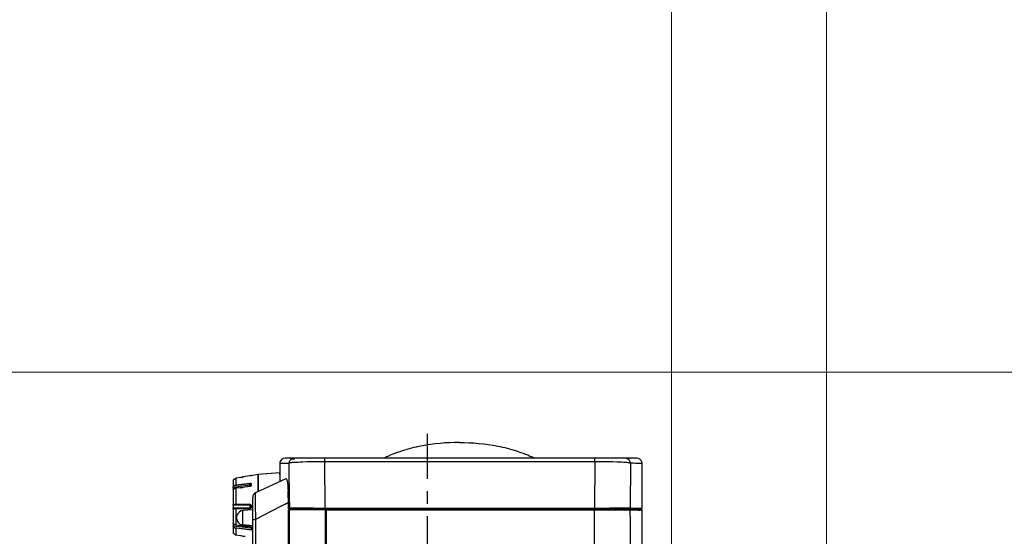
# Model space of a CAD drawing. Units: inches. Extents: x -2049 to 3731, y -2296 to 3484.
# Drawn here: x 123 to 401, y 647 to 792 of the extents above; entities that cross this region are included whole.
import ezdxf

# ---------------------------------------------------------------- set-up
doc = ezdxf.new("R2010")
doc.units = ezdxf.units.IN
doc.header["$MEASUREMENT"] = 0
doc.layers.add('Layer 1', color=7, linetype='Continuous')

msp = doc.modelspace()

# ---------------------------------------------------------------- linework, layer by layer
at = {"layer": 'Layer 1', "lineweight": 0}
for points in [[(306.89, 3483.53), (306.89, -2296.03)], [(350.52, 3483.53), (350.52, -2296.03)], [(-2048.58, 693.18), (3730.98, 693.18)]]:
    msp.add_lwpolyline(points, dxfattribs=at)
at = {"layer": 'Layer 1', "color": 7, "lineweight": 25, "true_color": 0xffffff}
for points in [[(238, 675.75), (238, 663.09)], [(247.08, 673.37), (246.41, 673.37), (245.73, 673.32), (244.37, 673.28), (242.98, 673.2), (241.62, 673.07), (240.27, 672.94), (238.95, 672.77), (237.6, 672.56), (236.25, 672.31), (235.57, 672.18), (234.93, 672.05), (234.26, 671.88), (233.58, 671.72), (232.94, 671.55), (232.27, 671.38), (231.63, 671.17), (231, 670.95), (230.32, 670.74), (229.68, 670.53), (229.05, 670.32), (228.41, 670.06), (227.78, 669.81), (227.14, 669.51), (226.55, 669.26), (225.92, 668.96)], [(247.08, 673.37), (247.76, 673.37), (248.44, 673.32), (249.79, 673.28), (251.15, 673.2), (252.5, 673.07), (253.86, 672.94), (255.21, 672.77), (256.57, 672.56), (257.88, 672.31), (258.56, 672.18), (259.23, 672.05), (259.91, 671.88), (260.54, 671.72), (261.22, 671.55), (261.86, 671.38), (262.53, 671.17), (263.17, 670.95), (263.8, 670.74), (264.44, 670.53), (265.07, 670.32), (265.71, 670.06), (266.34, 669.81), (266.98, 669.51), (267.61, 669.26), (268.21, 668.96)], [(197.96, 668.93), (197.45, 668.84), (197.03, 668.63), (196.73, 668.29), (196.48, 667.87), (196.44, 667.41)], [(297.06, 668.93), (197.96, 668.93)], [(199.1, 667.45), (199.1, 667.74), (199.15, 667.87), (199.23, 668.04), (199.27, 668.17), (199.35, 668.29), (199.44, 668.38), (199.53, 668.51), (199.65, 668.59), (199.78, 668.68), (199.9, 668.76), (200.04, 668.8), (200.16, 668.84), (200.29, 668.89), (200.45, 668.93), (200.59, 668.93)], [(209.13, 667.91), (209.13, 668.93)], [(285.25, 667.91), (285.25, 668.93)], [(295.28, 667.49), (295.24, 667.62), (295.24, 667.79), (295.2, 667.91), (295.11, 668.04), (295.07, 668.17), (294.99, 668.29), (294.9, 668.42), (294.82, 668.51), (294.69, 668.59), (294.56, 668.68), (294.44, 668.76), (294.31, 668.8), (294.18, 668.84), (294.06, 668.89), (293.93, 668.93), (293.76, 668.93)], [(298.59, 667.41), (298.5, 667.87), (298.29, 668.29), (297.95, 668.63), (297.53, 668.84), (297.06, 668.93)], [(199.1, 667.45), (196.44, 667.41)], [(197.11, 667.41), (196.44, 667.41)], [(196.44, 667.41), (196.44, 664.91)], [(199.1, 667.45), (197.7, 667.45), (197.36, 667.41), (197.11, 667.41)], [(209.13, 667.91), (205.37, 667.91), (204.1, 667.87), (202.83, 667.83), (202.19, 667.79), (201.6, 667.74), (200.96, 667.74), (200.33, 667.66), (199.99, 667.66), (199.7, 667.62), (199.4, 667.57), (199.23, 667.53), (199.15, 667.49), (199.1, 667.45)], [(199.15, 656.44), (199.1, 667.45)], [(200.71, 668.63), (199.49, 668.63)], [(285.25, 667.91), (209.13, 667.91)], [(209.22, 654.87), (209.13, 667.91)], [(285.25, 667.91), (285.21, 654.87)], [(295.28, 667.49), (295.11, 667.53), (294.95, 667.57), (294.65, 667.62), (294.35, 667.66), (294.01, 667.66), (293.42, 667.74), (292.79, 667.79), (292.15, 667.79), (291.52, 667.83), (290.29, 667.87), (289.02, 667.91), (285.25, 667.91)], [(295.28, 667.49), (295.2, 654.87)], [(298.42, 667.41), (297.91, 667.41), (297.65, 667.45), (296.76, 667.45), (296.13, 667.49), (295.28, 667.49)], [(298.59, 667.41), (295.28, 667.49)], [(298.59, 667.41), (298.42, 667.41)], [(298.59, 654.87), (298.59, 667.41)], [(185.39, 663.47), (184.12, 663.26)], [(186.7, 663.72), (185.39, 663.47), (186.06, 663.6)], [(188.01, 663.93), (186.7, 663.72), (186.06, 663.6)], [(188.35, 664.02), (188.31, 664.02), (188.27, 663.98), (188.18, 663.98), (188.01, 663.93)], [(188.35, 664.02), (190.34, 664.36)], [(188.35, 664.02), (188.35, 664.06)], [(190.34, 664.36), (196.44, 664.91)], [(190.34, 664.36), (190.34, 659.53)], [(190.34, 659.53), (190.34, 664.36)], [(196.44, 664.91), (196.44, 662.75)], [(196.44, 664.91), (196.44, 662.79)], [(196.44, 664.23), (196.44, 664.91)], [(196.44, 664.23), (196.44, 664.91)], [(183.31, 662.58), (183.27, 662.28)], [(183.27, 662.28), (183.27, 648.27)], [(183.35, 662.62), (183.31, 662.58)], [(188.09, 661.27), (183.31, 660.67)], [(183.31, 660.67), (183.31, 660.8), (183.35, 660.89), (183.35, 660.93), (183.4, 660.97), (183.44, 661.06), (183.48, 661.1), (183.52, 661.14)], [(183.31, 660.67), (183.31, 660.17)], [(183.35, 662.62), (183.35, 662.66), (183.4, 662.71), (183.4, 662.75)], [(183.35, 662.62), (183.35, 662.66)], [(183.4, 662.75), (183.44, 662.79), (183.44, 662.83)], [(183.52, 662.92), (183.44, 662.83)], [(183.52, 662.92), (183.57, 662.96), (183.65, 663.04), (183.69, 663.09)], [(183.52, 661.14), (183.57, 661.18), (183.65, 661.22), (183.74, 661.27), (183.78, 661.31), (183.86, 661.31), (183.95, 661.35), (184.03, 661.35), (184.12, 661.39), (188.01, 661.86)], [(188.01, 661.69), (183.52, 661.14)], [(183.69, 663.09), (183.74, 663.09), (183.82, 663.13), (183.86, 663.17)], [(183.86, 663.17), (183.9, 663.21), (183.99, 663.21)], [(184.12, 663.26), (183.99, 663.21)], [(184.12, 661.39), (184.12, 663.26)], [(185.39, 660.59), (184.12, 660.46)], [(186.7, 660.76), (185.39, 660.59), (186.06, 660.67)], [(188.01, 660.93), (186.7, 660.76), (186.06, 660.67)], [(188.01, 661.69), (188.01, 661.86)], [(188.01, 661.86), (188.22, 661.86), (188.27, 661.82), (188.31, 661.78), (188.31, 661.73), (188.35, 661.73), (188.35, 661.69)], [(188.35, 661.48), (188.35, 661.52), (188.31, 661.52), (188.31, 661.56), (188.27, 661.61), (188.22, 661.65), (188.18, 661.69), (188.01, 661.69)], [(188.09, 661.27), (188.09, 661.39), (188.05, 661.48), (188.05, 661.61), (188.01, 661.69)], [(188.35, 661.18), (188.31, 661.14), (188.31, 661.1), (188.27, 661.06), (188.22, 661.01), (188.18, 660.97), (188.14, 660.97), (188.09, 660.93), (188.01, 660.93)], [(188.35, 661.48), (188.31, 661.44), (188.31, 661.39), (188.27, 661.35), (188.22, 661.31), (188.18, 661.31), (188.14, 661.27), (188.09, 661.27)], [(188.09, 660.93), (188.09, 661.27)], [(188.35, 661.69), (188.35, 661.18)], [(189.7, 659.24), (198.21, 663.17)], [(196.44, 662.79), (196.44, 662.37)], [(198.21, 663.17), (198.3, 663.17), (198.3, 663.13), (198.34, 663.09), (198.38, 663.09), (198.38, 662.96), (198.43, 662.83), (198.47, 662.71), (198.51, 662.54), (198.55, 662.41), (198.6, 662.11), (198.64, 661.82), (198.68, 661.52), (198.72, 660.93), (198.76, 660.29), (198.8, 659.62)], [(183.31, 660.17), (183.52, 660.21)], [(183.35, 660.08), (183.35, 660.12), (183.31, 660.12), (183.31, 660.17)], [(183.44, 660.12), (183.4, 660.12), (183.4, 660.08), (183.35, 660.08)], [(183.52, 660.21), (183.44, 660.17)], [(183.44, 660.12), (183.44, 660.17)], [(183.74, 660.34), (183.69, 660.34), (183.65, 660.29), (183.61, 660.29), (183.57, 660.25), (183.52, 660.21)], [(184.12, 660.46), (183.99, 660.42), (183.9, 660.42), (183.86, 660.38), (183.82, 660.38), (183.74, 660.34)], [(184.12, 655.93), (184.12, 660.46)], [(189.7, 659.24), (189.37, 658.98), (189.07, 658.64), (188.9, 658.26), (188.86, 657.84)], [(188.86, 464.8), (188.86, 657.84)], [(189.7, 651.74), (189.66, 653.1), (189.62, 654.49), (189.58, 655.21), (189.58, 658.52), (189.62, 658.77), (189.62, 658.98), (189.66, 659.11), (189.66, 659.15), (189.7, 659.19), (189.7, 659.24)], [(198.89, 656.95), (198.89, 657.25), (198.85, 658.09), (198.85, 658.43), (198.8, 659.62)], [(238, 659.57), (238, 656.06)], [(183.31, 655.64), (183.31, 655.72), (183.35, 655.76), (183.35, 655.85), (183.4, 655.89), (183.44, 655.93), (183.52, 655.93)], [(188.35, 655.64), (183.31, 655.64)], [(183.31, 655.64), (183.31, 654.92)], [(183.52, 655.93), (188.01, 655.93)], [(188.35, 655.64), (188.22, 655.85), (188.01, 655.93)], [(188.09, 655.64), (188.05, 655.76), (188.05, 655.93), (188.01, 655.93)], [(188.09, 654.92), (188.09, 655.64)], [(188.35, 655.64), (188.35, 654.92)], [(189.7, 651.74), (196.6, 655.26)], [(196.6, 655.26), (198.89, 656.4)], [(197.45, 655.68), (197.07, 655.51), (196.95, 655.43), (196.6, 655.26)], [(198.89, 656.4), (198.34, 656.14), (198, 655.98), (197.45, 655.68)], [(198.89, 656.4), (198.89, 656.95)], [(198.89, 654.92), (198.89, 656.4)], [(199.15, 656.44), (199.15, 654.87)], [(183.31, 654.92), (188.35, 654.92)], [(183.48, 654.62), (183.44, 654.62), (183.4, 654.66), (183.35, 654.66), (183.35, 654.79), (183.31, 654.83), (183.31, 654.92)], [(183.48, 654.62), (183.52, 654.62)], [(188.01, 654.62), (183.52, 654.62)], [(184.12, 650.09), (184.12, 654.62)], [(186.02, 654.16), (185.6, 654.03), (185.13, 653.82), (184.79, 653.52), (184.5, 653.14), (184.33, 652.72), (184.29, 652.21)], [(188.86, 654.37), (186.02, 654.16)], [(186.02, 650.09), (186.02, 654.16)], [(188.01, 654.62), (188.22, 654.71), (188.35, 654.92)], [(188.01, 654.62), (188.05, 654.62), (188.05, 654.75), (188.09, 654.92)], [(198.89, 654.87), (198.94, 654.87)], [(198.89, 654.87), (198.94, 654.87)], [(298.29, 654.66), (198.89, 654.66)], [(209.26, 654.37), (198.89, 654.37)], [(198.94, 592.86), (198.94, 647.3), (198.89, 654.37)], [(199.15, 654.87), (198.94, 654.87)], [(198.94, 654.75), (298.46, 654.75)], [(199.1, 654.75), (199.1, 654.66)], [(199.15, 654.87), (199.15, 654.83), (199.19, 654.83), (199.19, 654.79), (199.23, 654.79)], [(199.15, 654.87), (199.65, 654.87)], [(199.15, 654.66), (199.19, 654.45)], [(199.19, 625.03), (199.15, 654.37)], [(199.31, 654.71), (199.31, 654.66)], [(199.4, 654.66), (199.4, 654.37)], [(200.45, 654.87), (199.65, 654.87)], [(199.99, 654.75), (199.99, 654.66)], [(205.92, 654.87), (200.45, 654.87)], [(200.67, 654.75), (200.67, 654.66)], [(205.92, 654.87), (209.22, 654.87)], [(209.22, 654.87), (285.21, 654.87)], [(209.22, 654.87), (209.22, 654.75)], [(209.22, 654.75), (209.22, 654.66)], [(209.26, 654.45), (209.26, 654.66), (209.26, 450.45)], [(209.56, 654.28), (209.26, 654.28)], [(209.39, 654.75), (209.39, 654.66)], [(298.46, 654.37), (209.56, 654.37)], [(209.56, 654.37), (209.6, 654.37), (209.6, 654.28)], [(285.21, 654.28), (209.6, 654.28)], [(209.6, 450.45), (209.6, 654.28)], [(209.68, 654.75), (209.68, 654.66)], [(209.98, 654.75), (209.98, 654.66)], [(214.39, 654.66), (214.39, 654.75)], [(219.42, 654.66), (219.42, 654.75)], [(238, 652.55), (238, 634.98)], [(271.96, 654.75), (271.96, 654.66)], [(277.04, 654.75), (277.04, 654.66)], [(284.44, 654.66), (284.44, 654.75)], [(284.74, 654.66), (284.74, 654.75)], [(285.04, 654.66), (285.04, 654.75)], [(285.21, 654.87), (285.21, 654.75)], [(285.21, 654.87), (289.53, 654.87)], [(285.21, 654.66), (285.21, 654.75)], [(285.21, 654.37), (285.21, 654.66)], [(285.21, 625.79), (285.21, 654.37)], [(288.85, 654.28), (285.21, 654.28)], [(293.97, 654.28), (288.85, 654.28)], [(294.18, 654.87), (289.53, 654.87)], [(293.67, 654.75), (293.67, 654.66)], [(294.73, 654.28), (293.97, 654.28)], [(294.9, 654.87), (294.18, 654.87)], [(295.2, 654.28), (294.73, 654.28)], [(295.11, 654.87), (294.9, 654.87)], [(294.9, 654.37), (294.9, 654.66)], [(295.2, 654.28), (295.16, 654.32), (295.11, 654.37), (295.07, 654.37)], [(295.2, 654.87), (295.11, 654.87)], [(295.2, 654.87), (295.2, 654.79), (295.11, 654.79)], [(295.2, 654.87), (296.3, 654.87)], [(296.51, 654.28), (295.2, 654.28)], [(295.2, 652.55), (295.2, 654.28)], [(295.2, 652.55), (295.2, 625.41)], [(296.3, 654.87), (296.94, 654.87)], [(297.57, 654.28), (296.51, 654.28)], [(296.94, 654.87), (298.08, 654.87)], [(297.06, 654.75), (297.06, 654.66)], [(297.57, 654.28), (298.04, 654.28)], [(297.7, 654.87), (298.59, 654.87)], [(298.59, 654.28), (297.86, 654.28)], [(298.08, 654.87), (298.46, 654.87)], [(298.29, 654.37), (298.29, 654.66)], [(298.59, 654.28), (298.54, 654.32), (298.46, 654.37)], [(298.59, 510.22), (298.59, 654.28)], [(183.31, 650.39), (183.31, 650.43), (183.35, 650.43), (183.35, 650.47)], [(183.52, 650.34), (183.31, 650.39)], [(183.31, 650.39), (183.31, 649.88)], [(183.31, 649.88), (188.35, 649.24)], [(183.52, 649.41), (183.48, 649.46), (183.44, 649.5), (183.4, 649.54), (183.35, 649.63), (183.35, 649.67), (183.31, 649.75), (183.31, 649.88)], [(183.35, 650.47), (183.4, 650.43), (183.44, 650.43)], [(183.44, 650.39), (183.44, 650.43)], [(183.44, 650.39), (183.52, 650.34)], [(183.61, 650.26), (183.57, 650.3), (183.52, 650.34)], [(183.61, 650.26), (183.65, 650.26)], [(183.65, 650.26), (183.69, 650.22)], [(183.69, 650.22), (183.74, 650.22)], [(183.74, 650.22), (183.82, 650.18)], [(184.12, 650.09), (183.99, 650.13), (183.9, 650.13), (183.86, 650.18), (183.82, 650.18)], [(184.12, 650.09), (185.51, 649.92), (185.47, 649.92)], [(184.29, 652), (184.29, 652.21)], [(184.29, 652), (184.33, 651.53), (184.5, 651.06), (184.79, 650.68), (185.13, 650.39), (185.6, 650.18), (186.02, 650.09)], [(185.51, 649.92), (185.89, 649.88), (186.02, 649.88)], [(185.51, 649.92), (186.83, 649.75), (186.02, 649.88)], [(188.86, 649.84), (186.02, 650.09)], [(186.83, 649.75), (187.38, 649.71)], [(188.35, 649.58), (188.35, 648.65)], [(188.86, 651.49), (188.86, 651.53), (188.9, 651.57), (188.98, 651.57), (189.03, 651.61), (189.15, 651.61), (189.24, 651.66), (189.49, 651.7), (189.7, 651.74)], [(189.7, 464.25), (189.7, 651.74)], [(183.27, 648.27), (183.31, 647.97)], [(183.31, 647.97), (183.35, 647.93)], [(183.35, 647.93), (183.35, 647.97)], [(183.35, 647.93), (183.35, 647.89)], [(183.35, 647.89), (183.4, 647.85), (183.4, 647.8)], [(183.52, 647.64), (183.44, 647.72), (183.44, 647.76), (183.4, 647.8)], [(183.52, 649.41), (188.35, 648.82)], [(184.12, 649.16), (184.03, 649.2), (183.86, 649.2), (183.78, 649.24), (183.74, 649.29), (183.65, 649.33), (183.57, 649.37), (183.52, 649.41)], [(183.52, 647.64), (183.57, 647.55), (183.65, 647.51), (183.69, 647.47)], [(183.69, 647.47), (183.74, 647.42), (183.82, 647.42), (183.86, 647.38)], [(183.86, 647.38), (183.9, 647.34)], [(183.9, 647.34), (183.99, 647.34)], [(183.99, 647.34), (184.12, 647.3)], [(184.12, 647.3), (184.12, 649.16)], [(188.35, 648.65), (184.12, 649.16)], [(184.12, 647.3), (185.39, 647.09), (186.06, 646.96)], [(185.39, 647.09), (186.7, 646.83), (186.06, 646.96)]]:
    msp.add_lwpolyline(points, dxfattribs=at)
for points in [[(198.89, 654.66), (198.89, 654.66), (198.89, 654.92), (198.89, 654.92), (198.89, 654.92), (198.89, 654.66), (198.89, 654.66)], [(187.38, 649.71), (187.38, 649.71), (188.35, 649.58), (188.35, 649.58), (188.35, 649.58), (187.38, 649.71), (187.38, 649.71)]]:
    msp.add_open_spline(points, degree=3, knots=[0, 0, 0, 0, 1, 1, 1, 2, 2, 2, 2], dxfattribs=at)

doc.saveas('drawing.dxf')
